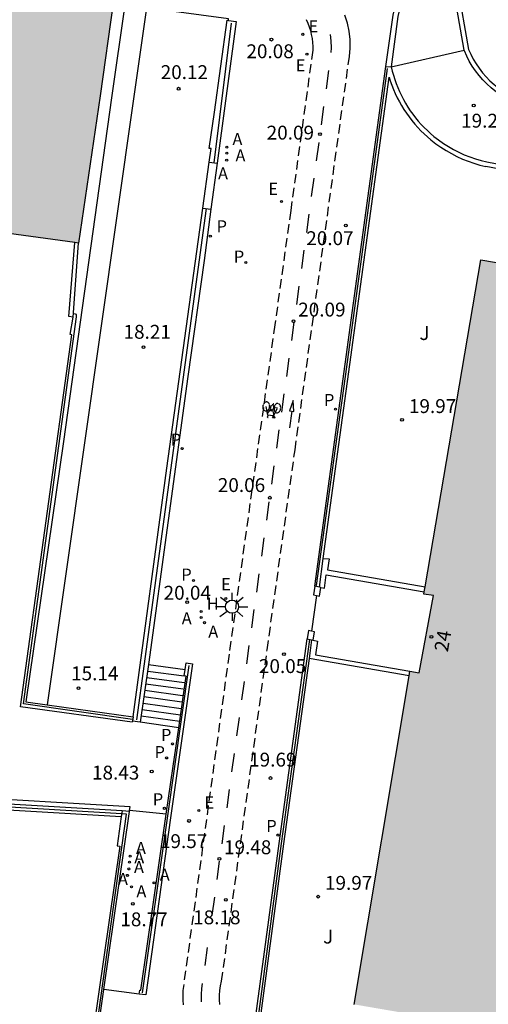
# Model space of a CAD drawing. Units: metres. Extents: x 584144 to 584496, y 4796789 to 4797041.
# Drawn here: x 584319 to 584344, y 4796944 to 4796997 of the extents above; entities that cross this region are included whole.
import ezdxf
from ezdxf.enums import TextEntityAlignment as Align

# ---------------------------------------------------------------- set-up
doc = ezdxf.new("R2010")
doc.units = ezdxf.units.M
doc.linetypes.add('TRAZOS_NORMALES', pattern=[0.75, 0.5, -0.25])
for name, color, linetype in [('020204', 9, 'Continuous'), ('020308', 9, 'Continuous'), ('060106', 9, 'BARANDILLA'), ('060112', 1, 'TRAZOS_NORMALES'), ('060117', 9, 'Continuous'), ('060126', 9, 'Continuous'), ('060130', 9, 'Continuous'), ('060141', 9, 'Continuous'), ('070105', 6, 'Continuous'), ('070106', 6, 'Continuous'), ('070108', 9, 'VALLA'), ('070110', 9, 'Continuous'), ('080202', 9, 'Continuous'), ('080308', 9, 'Continuous'), ('090212', 9, 'Continuous'), ('100302', 7, 'Continuous'), ('200204', 4, 'Continuous'), ('200205', 4, 'Continuous'), ('200304', 4, 'Continuous'), ('200305', 4, 'Continuous'), ('210102', 4, 'Continuous'), ('210203', 4, 'Continuous'), ('210205', 4, 'Continuous'), ('210303', 4, 'Continuous'), ('210305', 4, 'Continuous'), ('220205', 1, 'Continuous'), ('220207', 9, 'Continuous'), ('220305', 1, 'Continuous'), ('220307', 9, 'Continuous'), ('250206', 9, 'Continuous'), ('260101', 9, 'Continuous'), ('990501', 21, 'Continuous')]:
    doc.layers.add(name, color=color, linetype=linetype)
doc.layers.add('080111', color=7, linetype='Continuous', lineweight=30)
doc.styles.add('ARIAL', font='ARIAL.TTF', dxfattribs={"height": 1})
doc.styles.add('ARIALI', font='ARIALI.TTF', dxfattribs={"height": 1})
doc.styles.add('ROMANS', font='romans__.ttf', dxfattribs={"height": 1})
doc.styles.get("Standard").update_dxf_attribs({"font": 'txt.shx'})
doc.linetypes.add('BARANDILLA', pattern='A,1,[201,DONOSTI.shx,S=0.1,R=0,X=0,Y=0],1', length=2)
doc.linetypes.add('VALLA', pattern='A,1,[200,DONOSTI.shx,S=0.1,R=0,X=0,Y=0],1', length=2)

# ---------------------------------------------------------------- blocks, each defined once
blk = doc.blocks.new('COTAPU')
blk.add_circle((0, 0), 0.075)
blk = doc.blocks.new('BloquePortal')
blk.add_circle((0, 0), 0.075)
at = {"flags": 5}
blk.add_attdef('INDICE', text='', height=0.75, dxfattribs=at).set_placement((0, 0), align=Align.MIDDLE_CENTER)
blk = doc.blocks.new('PLUVI3')
blk.add_circle((0, 0), 0.055)
blk = doc.blocks.new('PLUVI2')
blk.add_circle((0, 0), 0.055)
blk = doc.blocks.new('HIDRAN')
blk.add_circle((0, 0), 0.055)
blk = doc.blocks.new('REGELE')
blk.add_circle((0, 0), 0.055)
blk = doc.blocks.new('FAROLA')
for p, q in [((0, 0.355), (0, 0.755)), ((-0.355, 0), (-0.895, 0)), ((-0.63, 0.51), (-0.255, 0.245)), ((0.605, 0.49), (0.276, 0.223)), ((0.355, 0), (0.855, 0)), ((-0.65, -0.52), (-0.255, -0.24)), ((0, -0.355), (0, -0.755)), ((0.585, -0.52), (0.256, -0.246))]:
    blk.add_line(p, q)
blk.add_circle((0, 0), 0.355)
blk = doc.blocks.new('ABAS')
blk.add_circle((0, 0), 0.055)
blk = doc.blocks.new('REGALU')
blk.add_circle((0, 0), 0.055)
blk = doc.blocks.new('BICI')
at = {"color": 9, "linetype": 'Continuous', "flags": 128}
for points in [[(-0.25, 0.103), (-0.281, 0.109), (-0.309, 0.108), (-0.335, 0.101), (-0.367, 0.084), (-0.382, 0.072), (-0.396, 0.059), (-0.416, 0.034), (-0.427, 0.017), (-0.44, -0.009), (-0.451, -0.037), (-0.457, -0.058), (-0.462, -0.082), (-0.467, -0.121)], [(-0.165, 0.27), (-0.282, -0.123)], [(-0.113, -0.111), (-0.117, -0.082), (-0.126, -0.043), (-0.141, -0.003), (-0.153, 0.018), (-0.165, 0.038), (-0.187, 0.064), (-0.195, 0.071)], [(-0.123, 0.201), (-0.174, 0.353)], [(0.029, 0.05), (0.001, 0.05)], [(0.07, -0.04), (0.191, 0.198)], [(0.219, 0.073), (0.204, 0.059), (0.191, 0.044), (0.176, 0.022), (0.164, 0.001), (0.155, -0.022), (0.148, -0.04), (0.142, -0.062), (0.137, -0.088), (0.134, -0.107), (0.133, -0.139), (0.133, -0.164), (0.135, -0.188), (0.141, -0.22), (0.146, -0.242), (0.156, -0.269)], [(0.255, 0.097), (0.276, 0.105), (0.302, 0.109), (0.329, 0.108), (0.361, 0.099), (0.384, 0.087), (0.405, 0.071), (0.424, 0.052), (0.439, 0.032), (0.455, 0.004), (0.467, -0.022), (0.478, -0.057), (0.484, -0.088), (0.488, -0.128), (0.488, -0.165), (0.485, -0.193), (0.483, -0.21)], [(-0.467, -0.164), (-0.462, -0.205), (-0.457, -0.229), (-0.446, -0.264), (-0.433, -0.294), (-0.416, -0.322), (-0.401, -0.343), (-0.381, -0.362), (-0.368, -0.372), (-0.343, -0.386), (-0.309, -0.396)], [(-0.289, -0.144), (-0.066, -0.144)], [(-0.274, -0.397), (-0.244, -0.39), (-0.218, -0.377), (-0.197, -0.361), (-0.177, -0.341), (-0.161, -0.32), (-0.146, -0.294), (-0.134, -0.269), (-0.124, -0.24), (-0.118, -0.212), (-0.113, -0.184), (-0.112, -0.171)], [(-0.091, -0.171), (-0.088, -0.187), (-0.085, -0.2), (-0.08, -0.214), (-0.075, -0.226), (-0.068, -0.238), (-0.059, -0.25), (-0.049, -0.26), (-0.033, -0.271), (-0.017, -0.276), (-0.004, -0.277), (0.008, -0.275), (0.018, -0.271)], [(0.047, -0.04), (0.033, -0.026), (0.021, -0.018), (0.007, -0.013), (-0.012, -0.012), (-0.035, -0.02), (-0.05, -0.031), (-0.06, -0.042), (-0.073, -0.061), (-0.081, -0.081), (-0.086, -0.097), (-0.09, -0.114)], [(-0.051, -0.344), (-0.025, -0.344)], [(0.044, -0.251), (0.055, -0.236), (0.064, -0.218), (0.071, -0.202), (0.076, -0.181), (0.079, -0.161), (0.08, -0.138), (0.079, -0.12), (0.075, -0.097), (0.07, -0.081), (0.063, -0.065)], [(0.175, -0.309), (0.192, -0.334), (0.206, -0.35), (0.226, -0.368), (0.248, -0.382), (0.276, -0.393), (0.297, -0.397), (0.32, -0.398), (0.348, -0.392), (0.369, -0.384), (0.392, -0.37), (0.416, -0.349), (0.43, -0.332), (0.444, -0.313), (0.454, -0.295), (0.465, -0.27), (0.472, -0.252)]]:
    blk.add_lwpolyline(points, dxfattribs=at)
at = {"color": 9, "linetype": 'Continuous'}
for points in [[(-0.236, 0.385), (-0.243, 0.371), (-0.224, 0.366)], [(-0.22, 0.365), (-0.087, 0.365), (-0.091, 0.384), (-0.104, 0.391), (-0.226, 0.391), (-0.236, 0.385)], [(-0.128, 0.302), (0.171, 0.302)], [(-0.049, -0.018), (-0.123, 0.201)], [(0.015, -0.014), (0.029, 0.05)], [(0.029, 0.05), (0.063, 0.051)], [(0.171, 0.302), (0.165, 0.361), (0.177, 0.381), (0.182, 0.407), (0.167, 0.423), (0.149, 0.428), (0.122, 0.428)], [(0.171, 0.302), (0.311, -0.144)], [(-0.051, -0.344), (-0.076, -0.344)], [(-0.033, -0.274), (-0.051, -0.344)]]:
    blk.add_lwpolyline(points, dxfattribs=at)

msp = doc.modelspace()

# ---------------------------------------------------------------- hatches: boundary and pattern name
at = {"layer": '990501'}
for points in [[(584305.924, 4796987.486), (584321.691, 4796985.324), (584321.9, 4796985.296), (584323.069, 4796993.246), (584323.767, 4796998.254), (584307.769, 4797000.469)], [(584336.777, 4796944.175), (584339.777, 4796962.164), (584340.287, 4796962.074), (584341.057, 4796966.264), (584340.537, 4796966.334), (584343.618, 4796984.383), (584352.467, 4796982.863), (584345.577, 4796942.664)]]:
    msp.add_hatch(color=256, dxfattribs=at).paths.add_polyline_path(points)

# ---------------------------------------------------------------- linework, layer by layer
at = {"layer": '060106'}
for points in [[(584330.135, 4796997.169, 20.164), (584329.2, 4796989.631, 20.155)], [(584328.785, 4796987.155, 20.144), (584327.574, 4796978.325, 20.157), (584325.429, 4796962.562, 20.153), (584325.018, 4796959.541, 18.744)], [(584324.802, 4796959.557, 18.564), (584318.93, 4796960.405, 18.562), (584321.786, 4796981.318, 18.572), (584321.778, 4796981.43, 18.59), (584321.671, 4796981.467, 18.588)], [(584325.343, 4796944.794, 19.238), (584326.701, 4796954.238, 19.68), (584327.873, 4796962.477, 20.08)]]:
    msp.add_polyline3d(points, dxfattribs=at)
at = {"layer": '060112'}
for points in [[(584334.183, 4796997.369, 20.092), (584334.271, 4796997.173, 20.096), (584334.346, 4796996.972, 20.099), (584334.41, 4796996.766, 20.103), (584334.461, 4796996.558, 20.106), (584334.499, 4796996.346, 20.11), (584334.525, 4796996.133, 20.113), (584334.537, 4796995.918, 20.117), (584334.537, 4796995.703, 20.12), (584333.348, 4796987.05, 20.104), (584332.491, 4796980.878, 20.098), (584330.021, 4796963.084, 20.037), (584327.527, 4796944.928, 19.127), (584327.518, 4796944.668, 19.115), (584327.521, 4796944.407, 19.103), (584327.535, 4796944.147, 19.091)], [(584329.525, 4796944.17, 19.093), (584329.51, 4796944.422, 19.104), (584329.511, 4796944.675, 19.116), (584329.53, 4796944.927, 19.127), (584329.565, 4796945.177, 19.139), (584329.617, 4796945.425, 19.15), (584332.077, 4796963.327, 20.058), (584333.58, 4796974.124, 20.044), (584336.515, 4796995.362, 20.039), (584336.559, 4796995.82, 20.037), (584336.554, 4796996.28, 20.035), (584336.503, 4796996.729, 20.034), (584336.407, 4796997.171, 20.033), (584336.266, 4796997.6, 20.032)]]:
    msp.add_polyline3d(points, dxfattribs=at)
at = {"layer": '060117'}
for points in [[(584325.679, 4796962.527, 20.022), (584327.652, 4796962.26, 20.024)], [(584327.308, 4796959.121, 18.598), (584325.224, 4796959.412, 18.596)]]:
    msp.add_polyline3d(points, dxfattribs=at)
at = {"layer": '060126'}
for points in [[(584326.63, 4796954.442, 18.399), (584324.653, 4796954.646, 18.421)], [(584325.172, 4796944.735, 19.123), (584323.268, 4796944.985, 19.141)]]:
    msp.add_polyline3d(points, dxfattribs=at)
at = {"layer": '060130'}
msp.add_polyline3d([(584329.981, 4796997.316, 20.028), (584329.995, 4796997.404, 20.022), (584325.566, 4796997.999, 19.861), (584324.871, 4796993.076, 20.127), (584322.192, 4796974.385, 17.401), (584320.207, 4796960.36, 14.93)], dxfattribs=at)
at = {"layer": '060141'}
for points in [[(584325.578, 4796961.835, 19.706), (584327.588, 4796961.56, 19.706)], [(584325.628, 4796962.181, 19.864), (584327.602, 4796961.912, 19.864)], [(584325.527, 4796961.489, 19.548), (584327.55, 4796961.212, 19.548)], [(584325.426, 4796960.796, 19.231), (584327.474, 4796960.514, 19.231)], [(584325.477, 4796961.143, 19.389), (584327.512, 4796960.863, 19.389)], [(584325.325, 4796960.104, 18.914), (584327.398, 4796959.817, 18.914)], [(584325.376, 4796960.45, 19.073), (584327.436, 4796960.165, 19.073)], [(584325.274, 4796959.758, 18.756), (584327.36, 4796959.468, 18.756)]]:
    msp.add_polyline3d(points, dxfattribs=at)
at = {"layer": '070105'}
for points in [[(584342.713, 4796995.72, 19.682), (584340.925, 4797005.928, 20.252), (584343.564, 4797018.906, 21.426)], [(584341.945, 4797009.741, 20.598), (584341.169, 4797005.925, 20.252), (584342.951, 4796995.748, 19.679), (584343.062, 4796995.496, 19.624), (584343.198, 4796995.232, 19.569), (584343.35, 4796994.976, 19.514), (584343.517, 4796994.731, 19.459), (584343.699, 4796994.495, 19.404), (584343.894, 4796994.272, 19.349), (584344.103, 4796994.06, 19.294), (584344.323, 4796993.862, 19.238), (584344.602, 4796993.643, 19.158), (584344.895, 4796993.446, 19.077), (584345.201, 4796993.27, 18.996), (584345.519, 4796993.116, 18.916), (584345.848, 4796992.986, 18.835), (584346.177, 4796992.882, 18.754), (584351.147, 4796992.069, 17.886)], [(584323.767, 4796998.254, 19.794), (584324.391, 4796998.166, 19.82), (584323.679, 4796993.134, 20.117), (584321.086, 4796974.578, 17.411), (584319.047, 4796960.522, 14.938), (584320.207, 4796960.36, 14.936)], [(584328.946, 4796989.664, 19.761), (584329.048, 4796990.405, 19.873), (584328.946, 4796990.404, 19.874), (584329.228, 4796992.356, 20.111), (584329.921, 4796997.324, 20.027), (584329.981, 4796997.316, 20.028)], [(584329.981, 4796997.316, 20.028), (584330.406, 4796997.262, 20.035), (584329.832, 4796992.983, 20.071), (584329.378, 4796989.609, 20.026)], [(584353.222, 4796991.486, 17.516), (584346.121, 4796992.648, 18.754), (584345.767, 4796992.759, 18.835), (584345.423, 4796992.896, 18.916), (584345.089, 4796993.057, 18.996), (584344.768, 4796993.242, 19.077), (584344.46, 4796993.449, 19.158), (584344.169, 4796993.678, 19.238), (584343.937, 4796993.886, 19.294), (584343.718, 4796994.108, 19.349), (584343.513, 4796994.343, 19.404), (584343.323, 4796994.59, 19.459), (584343.148, 4796994.848, 19.514), (584342.988, 4796995.116, 19.569), (584342.846, 4796995.393, 19.624), (584342.72, 4796995.678, 19.679), (584342.713, 4796995.72, 19.682)], [(584334.651, 4796966.761, 20.01), (584336.284, 4796978.762, 19.993), (584338.488, 4796994.834, 19.969)], [(584338.488, 4796994.834, 19.969), (584338.772, 4796994.812, 19.957)], [(584338.772, 4796994.812, 19.957), (584338.827, 4796994.582, 19.929), (584338.89, 4796994.355, 19.901), (584338.961, 4796994.129, 19.873), (584339.04, 4796993.907, 19.845), (584339.127, 4796993.687, 19.817), (584339.221, 4796993.471, 19.788), (584339.323, 4796993.257, 19.76), (584339.432, 4796993.048, 19.732), (584339.549, 4796992.842, 19.704), (584339.672, 4796992.641, 19.676), (584339.803, 4796992.444, 19.648), (584339.94, 4796992.252, 19.62), (584340.084, 4796992.065, 19.591), (584340.234, 4796991.883, 19.563), (584340.391, 4796991.706, 19.535), (584340.554, 4796991.535, 19.507), (584340.723, 4796991.37, 19.479), (584340.897, 4796991.21, 19.451), (584341.077, 4796991.057, 19.422), (584341.329, 4796990.86, 19.37), (584341.591, 4796990.674, 19.318), (584341.861, 4796990.502, 19.266), (584342.139, 4796990.342, 19.214), (584342.424, 4796990.196, 19.162), (584342.716, 4796990.063, 19.11), (584343.013, 4796989.944, 19.058), (584343.317, 4796989.84, 19.006), (584343.624, 4796989.75, 18.954), (584343.936, 4796989.675, 18.901), (584352.613, 4796988.025, 17.451)], [(584335.106, 4796968.253, 20.172), (584336.531, 4796978.728, 20.172), (584338.66, 4796994.253, 20.172), (584338.724, 4796994.05, 20.172), (584338.806, 4796993.819, 20.172), (584338.896, 4796993.591, 20.172), (584338.994, 4796993.367, 20.172), (584339.099, 4796993.146, 20.172), (584339.212, 4796992.928, 20.172), (584339.333, 4796992.715, 20.172), (584339.461, 4796992.507, 20.172), (584339.597, 4796992.302, 20.172), (584339.739, 4796992.103, 20.172), (584339.888, 4796991.909, 20.172), (584340.044, 4796991.72, 20.172), (584340.207, 4796991.537, 20.172), (584340.376, 4796991.359, 20.172), (584340.551, 4796991.188, 20.172), (584340.732, 4796991.023, 20.172), (584340.919, 4796990.863, 20.172), (584341.18, 4796990.659, 20.172), (584341.451, 4796990.467, 20.172), (584341.731, 4796990.288, 20.172), (584342.019, 4796990.122, 20.172), (584342.315, 4796989.97, 20.172), (584342.618, 4796989.833, 20.172), (584342.926, 4796989.71, 20.172), (584343.241, 4796989.602, 20.172), (584343.56, 4796989.509, 20.172), (584343.877, 4796989.432, 20.172)], [(584328.603, 4796987.179, 19.385), (584328.946, 4796989.664, 19.761)], [(584328.946, 4796989.664, 20.155), (584329.378, 4796989.609, 20.158)], [(584329.378, 4796989.609, 20.026), (584329.043, 4796987.123, 19.993)], [(584349.501, 4796988.369, 18.412), (584343.877, 4796989.432, 20.172)], [(584324.839, 4796959.714, 14.931), (584326.664, 4796973.141, 17.263), (584328.603, 4796987.179, 19.385)], [(584329.043, 4796987.123, 19.993), (584328.671, 4796984.36, 19.956), (584327.788, 4796978.086, 20.009), (584325.679, 4796962.527, 20.022)], [(584328.603, 4796987.179, 20.143), (584329.043, 4796987.123, 20.146)], [(584321.6, 4796981.284, 18.253), (584321.369, 4796981.324, 18.24), (584321.691, 4796985.324, 18.237)], [(584321.6, 4796981.284, 18.558), (584321.9, 4796985.296, 19.133)], [(584324.805, 4796959.468, 18.441), (584324.799, 4796959.423, 18.425), (584318.769, 4796960.238, 18.172), (584321.525, 4796980.346, 18.252), (584321.447, 4796980.359, 18.252), (584321.6, 4796981.284, 18.253)], [(584334.896, 4796966.712, 20.172), (584335.106, 4796968.253, 20.172)], [(584335.106, 4796968.253, 21.169), (584335.428, 4796968.234, 21.109), (584335.338, 4796967.644, 21.109), (584340.604, 4796966.722, 21.109)], [(584334.975, 4796966.696, 21.149), (584335.168, 4796966.664, 21.089), (584335.268, 4796967.384, 21.089), (584340.558, 4796966.454, 21.089)], [(584334.203, 4796940.202, 18.972), (584331.236, 4796941.825, 18.977), (584332.721, 4796952.873, 19.501), (584334.243, 4796963.914, 20.032)], [(584334.479, 4796963.863, 20.032), (584334.341, 4796962.864, 19.983)], [(584334.569, 4796963.843, 21.149), (584334.802, 4796963.802, 21.149), (584334.687, 4796963.064, 21.099), (584339.777, 4796962.164, 21.149)], [(584334.341, 4796962.864, 19.983), (584332.959, 4796952.841, 19.501), (584331.496, 4796941.956, 18.977)], [(584339.737, 4796961.922, 21.109), (584334.341, 4796962.864, 21.159)], [(584327.703, 4796962.614, 20.022), (584328.051, 4796962.562, 20), (584326.864, 4796954.259, 19.577), (584325.535, 4796944.689, 19.123), (584325.172, 4796944.735, 19.123)], [(584325.679, 4796962.527, 20.022), (584325.224, 4796959.412, 18.458), (584325.224, 4796959.412, 18.458)], [(584327.308, 4796959.121, 18.428), (584327.713, 4796961.896, 19.857), (584327.602, 4796961.912, 19.864), (584327.652, 4796962.26, 19.942)], [(584327.652, 4796962.26, 19.942), (584327.703, 4796962.614, 20.022)], [(584320.207, 4796960.36, 14.936), (584324.839, 4796959.714, 14.931)], [(584324.839, 4796959.714, 18.563), (584324.805, 4796959.468, 18.563)], [(584325.224, 4796959.412, 18.458), (584324.805, 4796959.468, 18.441)], [(584326.63, 4796954.442, 18.57), (584327.006, 4796957.046, 18.423), (584327.308, 4796959.121, 18.428)], [(584324.245, 4796954.622, 18.621), (584308.351, 4796955.566, 18.717), (584308.099, 4796951.588, 18.717)], [(584324.653, 4796954.646, 18.562), (584324.683, 4796954.847, 18.423), (584314.886, 4796955.429, 18.114), (584314.832, 4796955.431, 18.151)], [(584308.398, 4796951.57, 18.657), (584308.63, 4796955.233, 18.618), (584324.203, 4796954.324, 18.618)], [(584324.203, 4796954.324, 18.618), (584323.977, 4796952.748, 18.618), (584324.125, 4796952.726, 18.618), (584321.557, 4796934.871, 18.711), (584321.557, 4796934.871, 18.711)], [(584323.268, 4796944.985, 18.8), (584324.646, 4796954.599, 18.618)], [(584324.245, 4796954.622, 18.618), (584324.203, 4796954.324, 18.618)], [(584324.646, 4796954.599, 18.618), (584324.245, 4796954.622, 18.621)], [(584324.646, 4796954.599, 18.595), (584324.653, 4796954.646, 18.562)], [(584325.172, 4796944.735, 19.123), (584325.201, 4796944.944, 19.102), (584325.262, 4796944.937, 19.106), (584326.63, 4796954.442, 18.57)], [(584322.405, 4796938.967, 18.914), (584323.268, 4796944.985, 18.8)]]:
    msp.add_polyline3d(points, dxfattribs=at)
at = {"layer": '070106'}
for points in [[(584338.772, 4796994.812, 19.957), (584342.713, 4796995.72, 19.949)], [(584334.737, 4796966.265, 22.037), (584334.476, 4796964.337, 19.806)]]:
    msp.add_polyline3d(points, dxfattribs=at)
at = {"layer": '070108'}
for points in [[(584334.736, 4796966.802, 21.263), (584336.38, 4796978.61, 19.34), (584338.575, 4796994.723, 21.285)], [(584334.361, 4796963.888, 21.266), (584332.84, 4796952.857, 20.736), (584331.349, 4796941.763, 20.206)], [(584308.586, 4796935.515, 19.481), (584321.539, 4796934.751, 19.987), (584321.723, 4796934.744, 19.979), (584324.486, 4796954.458, 20.001), (584324.224, 4796954.473, 19.405), (584308.491, 4796955.408, 19.405), (584308.248, 4796951.579, 19.405)]]:
    msp.add_polyline3d(points, dxfattribs=at)
at = {"layer": '070110'}
for points in [[(584334.651, 4796966.761, 20.01), (584334.577, 4796966.297, 20.009), (584334.737, 4796966.265, 20.009)], [(584334.896, 4796966.712, 20.01), (584334.651, 4796966.761, 20.01)], [(584334.737, 4796966.265, 20.009), (584334.901, 4796966.232, 20.009), (584334.975, 4796966.696, 20.009)], [(584334.975, 4796966.696, 20.009), (584334.896, 4796966.712, 20.01)], [(584334.309, 4796964.374, 20.03), (584334.243, 4796963.914, 20.032)], [(584334.476, 4796964.337, 20.027), (584334.309, 4796964.374, 20.03)], [(584334.243, 4796963.914, 20.032), (584334.479, 4796963.863, 20.032)], [(584334.569, 4796963.843, 20.03), (584334.634, 4796964.303, 20.024), (584334.476, 4796964.337, 20.027)], [(584334.479, 4796963.863, 20.032), (584334.569, 4796963.843, 20.03)]]:
    msp.add_polyline3d(points, dxfattribs=at)
at = {"layer": '080111'}
for points in [[(584323.767, 4796998.254, 19.794), (584323.069, 4796993.246, 20.318), (584321.9, 4796985.296, 19.133)], [(584321.691, 4796985.324, 18.237), (584312.582, 4796986.573, 18.228)], [(584321.9, 4796985.296, 19.133), (584321.691, 4796985.324, 18.237)], [(584340.604, 4796966.722, 19.969), (584343.618, 4796984.383, 19.969), (584351.498, 4796983.03, 19.969)], [(584340.558, 4796966.454, 19.969), (584340.604, 4796966.722, 19.969)], [(584339.777, 4796962.164, 19.969), (584340.287, 4796962.074, 19.969), (584341.057, 4796966.264, 19.969)], [(584341.057, 4796966.264, 19.969), (584340.537, 4796966.334, 19.969), (584340.558, 4796966.454, 19.969)], [(584336.777, 4796944.175, 19.969), (584339.737, 4796961.922, 19.969)], [(584339.737, 4796961.922, 19.969), (584339.777, 4796962.164, 19.969)]]:
    msp.add_polyline3d(points, dxfattribs=at)
at = {"layer": '210102'}
msp.add_polyline3d([(584338.488, 4796994.834, 19.969), (584338.876, 4796997.607, 19.935), (584340.792, 4797005.494, 20.235), (584341.006, 4797005.443, 20.252), (584339.123, 4796997.521, 19.932), (584338.772, 4796994.812, 19.957)], dxfattribs=at)
at = {"layer": '260101'}
for points in [[(584335.476, 4796996.564, 20.113), (584335.521, 4796996.222, 20.113), (584335.537, 4796995.844, 20.113), (584335.521, 4796995.585, 20.113)], [(584335.389, 4796994.617, 20.117), (584335.254, 4796993.627, 20.165)], [(584335.124, 4796992.675, 20.113), (584334.989, 4796991.685, 20.161)], [(584334.859, 4796990.733, 20.11), (584334.724, 4796989.743, 20.158)], [(584334.594, 4796988.791, 20.106), (584334.459, 4796987.801, 20.154)], [(584334.329, 4796986.849, 20.101), (584334.192, 4796985.86, 20.149)], [(584334.06, 4796984.908, 20.101), (584333.923, 4796983.918, 20.149)], [(584333.79, 4796982.967, 20.099), (584333.653, 4796981.977, 20.147)], [(584333.521, 4796981.025, 20.084), (584333.384, 4796980.036, 20.132)], [(584333.251, 4796979.084, 20.091), (584333.114, 4796978.094, 20.139)], [(584332.982, 4796977.143, 20.068), (584332.845, 4796976.153, 20.116)], [(584333.282, 4796976.226, 20.071), (584333.523, 4796976.196, 20.063), (584333.479, 4796976.796, 20.065), (584333.282, 4796976.226, 20.071)], [(584333.403, 4796976.211, 20.067), (584333.279, 4796975.323, 20.049)], [(584332.712, 4796975.202, 20.077), (584332.575, 4796974.212, 20.125)], [(584332.443, 4796973.26, 20.07), (584332.306, 4796972.27, 20.118)], [(584332.173, 4796971.319, 20.064), (584332.036, 4796970.329, 20.112)], [(584331.904, 4796969.378, 20.057), (584331.766, 4796968.388, 20.105)], [(584331.634, 4796967.436, 20.051), (584331.497, 4796966.446, 20.099)], [(584331.365, 4796965.495, 20.044), (584331.227, 4796964.505, 20.092)], [(584331.095, 4796963.554, 20.037), (584330.958, 4796962.564, 20.085)], [(584330.828, 4796961.612, 19.943), (584330.692, 4796960.622, 19.991)], [(584330.561, 4796959.67, 19.843), (584330.425, 4796958.68, 19.891)], [(584330.294, 4796957.729, 19.754), (584330.159, 4796956.739, 19.802)], [(584330.028, 4796955.787, 19.667), (584329.892, 4796954.797, 19.715)], [(584329.761, 4796953.845, 19.554), (584329.625, 4796952.855, 19.602)], [(584329.495, 4796951.903, 19.474), (584329.359, 4796950.913, 19.522)], [(584329.228, 4796949.962, 19.377), (584329.092, 4796948.972, 19.425)], [(584328.842, 4796947.252, 19.257), (584328.709, 4796946.277, 19.21)], [(584328.573, 4796945.301, 19.137), (584328.535, 4796945.034, 19.127), (584328.512, 4796944.715, 19.116), (584328.509, 4796944.396, 19.104), (584328.514, 4796944.318, 19.101)]]:
    msp.add_polyline3d(points, dxfattribs=at)

# ---------------------------------------------------------------- block references
at = {"layer": '020204', "rotation": 359.9987685839998}
for p in [(584332.305, 4796996.281, 20.075), (584327.3, 4796993.631, 20.118), (584343.225, 4796992.724, 19.257), (584334.928, 4796991.17, 20.087), (584336.321, 4796986.244, 20.072), (584333.502, 4796981.076, 20.085), (584325.407, 4796979.673, 18.209), (584339.358, 4796975.744, 19.97), (584332.217, 4796971.541, 20.058), (584327.764, 4796965.897, 20.041), (584332.984, 4796963.092, 20.053), (584321.889, 4796961.259, 15.14), (584325.845, 4796956.75, 18.431), (584332.257, 4796956.401, 19.685), (584327.86, 4796954.082, 19.574), (584329.497, 4796952.038, 19.475), (584334.827, 4796949.994, 19.97), (584324.828, 4796949.609, 18.769), (584329.851, 4796949.818, 18.184)]:
    msp.add_blockref('COTAPU', p, dxfattribs=at)
at = {"layer": '080202', "rotation": 359.9987685839998}
msp.add_blockref('BloquePortal', (584340.941, 4796964.033), dxfattribs=at)
at = {"layer": '090212', "rotation": 172.0119494905157}
msp.add_blockref('BICI', (584332.32, 4796976.278, 20.069), dxfattribs=at)
at = {"layer": '200204', "rotation": 359.9987685839998}
msp.add_blockref('HIDRAN', (584328.511, 4796965.395, 20.057), dxfattribs=at)
at = {"layer": '200205', "rotation": 359.9987685839998}
for p in [(584329.895, 4796990.469, 20.039), (584329.899, 4796990.152, 20.029), (584329.891, 4796989.776, 20.025), (584328.52, 4796965.075, 20.054), (584328.698, 4796964.792, 20.058), (584324.688, 4796952.183, 18.592), (584324.652, 4796951.853, 18.618), (584324.531, 4796951.145, 18.669), (584324.605, 4796951.49, 18.645), (584324.751, 4796950.523, 18.711), (584325.971, 4796950.739, 18.665)]:
    msp.add_blockref('ABAS', p, dxfattribs=at)
at = {"layer": '210203', "rotation": 359.9987685839998}
for p in [(584330.93, 4796984.25, 20.032), (584328.096, 4796967.075, 20.04), (584326.651, 4796957.486, 18.423)]:
    msp.add_blockref('PLUVI2', p, dxfattribs=at)
at = {"layer": '210205', "rotation": 359.9987685839998}
for p in [(584329.009, 4796985.666, 19.951), (584335.765, 4796976.327, 19.973), (584327.492, 4796974.191, 19.958), (584326.971, 4796958.241, 18.429), (584326.528, 4796954.764, 18.4), (584332.652, 4796953.323, 19.534)]:
    msp.add_blockref('PLUVI3', p, dxfattribs=at)
at = {"layer": '220205', "rotation": 359.9987685839998}
for p in [(584334.005, 4796996.566, 20.092), (584332.849, 4796987.534, 20.084), (584328.385, 4796954.648, 19.595)]:
    msp.add_blockref('REGELE', p, dxfattribs=at)
at = {"layer": '220207', "rotation": 359.9987685839998}
for p in [(584334.226, 4796995.496, 20.122), (584329.844, 4796966.099, 20.064)]:
    msp.add_blockref('REGALU', p, dxfattribs=at)
at = {"layer": '250206', "rotation": 359.9987685839998}
msp.add_blockref('FAROLA', (584330.18, 4796965.654, 20.055), dxfattribs=at)

# ---------------------------------------------------------------- texts
at = {"layer": '020308', "style": 'ARIAL'}
for s, p in [('20.08', (584330.957, 4796995.277, 20.074)), ('20.12', (584326.329, 4796994.151, 20.117)), ('19.26', (584342.546, 4796991.528, 19.256)), ('20.09', (584332.05, 4796990.882, 20.086)), ('20.07', (584334.188, 4796985.181, 20.071)), ('20.09', (584333.752, 4796981.326, 20.084)), ('18.21', (584324.324, 4796980.126, 18.208)), ('19.97', (584339.728, 4796976.114, 19.969)), ('20.06', (584329.413, 4796971.849, 20.057)), ('20.04', (584326.487, 4796966.032, 20.04)), ('20.05', (584331.632, 4796962.072, 20.052)), ('15.14', (584321.493, 4796961.678, 15.14)), ('19.69', (584331.103, 4796957.02, 19.684)), ('18.43', (584322.622, 4796956.319, 18.43)), ('19.57', (584326.289, 4796952.618, 19.573)), ('19.48', (584329.747, 4796952.288, 19.474)), ('19.97', (584335.197, 4796950.364, 19.969)), ('18.77', (584324.153, 4796948.396, 18.768)), ('18.18', (584328.082, 4796948.503, 18.183))]:
    msp.add_text(s, height=0.75, rotation=359.9988, dxfattribs=at).set_placement(p)
at = {"layer": '080308', "style": 'ARIALI'}
msp.add_text('24', height=0.75, rotation=80.1547, dxfattribs=at).set_placement((584341.829, 4796963.183))
at = {"layer": '100302', "style": 'ARIAL'}
for p in [(584340.295, 4796980.058), (584335.096, 4796947.463)]:
    msp.add_text('J', height=0.75, rotation=359.9988, dxfattribs=at).set_placement(p)
at = {"layer": '200304', "style": 'ROMANS'}
msp.add_text('H', height=0.65, rotation=359.9988, dxfattribs=at).set_placement((584328.818, 4796965.5, 20.056))
at = {"layer": '200305', "style": 'ROMANS'}
for p in [(584330.202, 4796990.581, 20.038), (584330.366, 4796989.699, 20.028), (584329.424, 4796988.73, 20.024), (584327.465, 4796964.704, 20.053), (584328.897, 4796963.982, 20.057), (584324.995, 4796952.295, 18.591), (584324.903, 4796951.787, 18.617), (584324.888, 4796951.268, 18.644), (584324.024, 4796950.62, 18.668), (584326.278, 4796950.851, 18.664), (584325.018, 4796949.958, 18.71)]:
    msp.add_text('A', height=0.65, rotation=359.9988, dxfattribs=at).set_placement(p)
at = {"layer": '210303', "style": 'ROMANS'}
for p in [(584330.277, 4796984.239, 20.031), (584327.443, 4796967.065, 20.039), (584325.998, 4796957.476, 18.422)]:
    msp.add_text('P', height=0.65, rotation=359.9988, dxfattribs=at).set_placement(p)
at = {"layer": '210305', "style": 'ROMANS'}
for p in [(584329.347, 4796985.875, 19.95), (584335.141, 4796976.491, 19.972), (584326.868, 4796974.355, 19.957), (584326.347, 4796958.406, 18.428), (584325.904, 4796954.929, 18.399), (584332.029, 4796953.488, 19.533)]:
    msp.add_text('P', height=0.65, rotation=359.9988, dxfattribs=at).set_placement(p)
at = {"layer": '220305', "style": 'ROMANS'}
for p in [(584334.311, 4796996.672, 20.091), (584332.142, 4796987.897, 20.083), (584328.691, 4796954.754, 19.594)]:
    msp.add_text('E', height=0.65, rotation=359.9988, dxfattribs=at).set_placement(p)
at = {"layer": '220307', "style": 'ROMANS'}
for p in [(584333.617, 4796994.563, 20.121), (584329.592, 4796966.546, 20.063)]:
    msp.add_text('E', height=0.65, rotation=359.9988, dxfattribs=at).set_placement(p)

doc.saveas('drawing.dxf')
